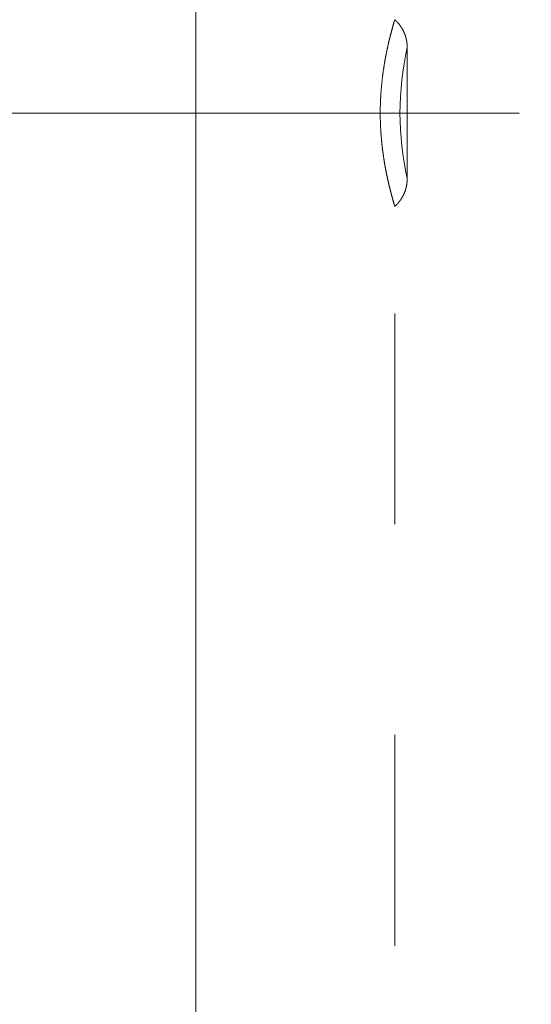
# Model space of a CAD drawing. Units: millimetres. Extents: x -1999 to 2001, y -1385 to 1385.
# Drawn here: x 665 to 686, y 782 to 822 of the extents above; entities that cross this region are included whole.
import ezdxf

# ---------------------------------------------------------------- set-up
doc = ezdxf.new("R2010")
doc.units = ezdxf.units.MM
doc.header["$LTSCALE"] = 10
doc.linetypes.add('JWW_CENTERX2', pattern=[27.093333, 22.013333, -1.693333, 1.693333, -1.693333])
doc.linetypes.add('JWW_DASHED1', pattern=[1.693333, 0.846667, -0.846667])
doc.layers.add('一般寸法', color=7, linetype='Continuous')
doc.layers.add('中心線', color=7, linetype='Continuous')

msp = doc.modelspace()

# ---------------------------------------------------------------- linework, layer by layer
at = {"color": 7, "linetype": 'JWW_DASHED1', "lineweight": 9}
for p, q in [((680.207, 821.527), (680.205, 821.521)), ((680.209, 821.532), (680.207, 821.527)), ((680.21, 821.538), (680.209, 821.532)), ((680.212, 821.543), (680.21, 821.538)), ((680.213, 821.548), (680.212, 821.543)), ((680.215, 821.554), (680.213, 821.548)), ((680.216, 821.559), (680.215, 821.554)), ((680.218, 821.564), (680.216, 821.559)), ((680.219, 821.569), (680.218, 821.564)), ((680.221, 821.574), (680.219, 821.569)), ((680.222, 821.578), (680.221, 821.574)), ((680.223, 821.583), (680.222, 821.578)), ((680.225, 821.587), (680.223, 821.583)), ((680.226, 821.592), (680.225, 821.587)), ((680.227, 821.596), (680.226, 821.592)), ((680.228, 821.6), (680.227, 821.596)), ((680.23, 821.604), (680.228, 821.6)), ((680.231, 821.608), (680.23, 821.604)), ((680.232, 821.612), (680.231, 821.608)), ((680.233, 821.616), (680.232, 821.612)), ((680.234, 821.619), (680.233, 821.616)), ((680.235, 821.623), (680.234, 821.619)), ((680.236, 821.626), (680.235, 821.623)), ((680.237, 821.63), (680.236, 821.626)), ((680.238, 821.633), (680.237, 821.63)), ((680.239, 821.636), (680.238, 821.633)), ((680.24, 821.639), (680.239, 821.636)), ((680.241, 821.642), (680.24, 821.639)), ((680.242, 821.647), (680.241, 821.644)), ((680.241, 821.644), (680.241, 821.642)), ((680.243, 821.649), (680.242, 821.647)), ((680.244, 821.652), (680.243, 821.649)), ((680.245, 821.656), (680.244, 821.654)), ((680.244, 821.654), (680.244, 821.652)), ((680.246, 821.658), (680.245, 821.656)), ((680.247, 821.662), (680.246, 821.661)), ((680.246, 821.661), (680.246, 821.658)), ((680.248, 821.666), (680.247, 821.664)), ((680.247, 821.664), (680.247, 821.662)), ((680.249, 821.669), (680.248, 821.668)), ((680.248, 821.668), (680.248, 821.666)), ((680.25, 821.672), (680.249, 821.671)), ((680.249, 821.671), (680.249, 821.669)), ((680.251, 821.675), (680.25, 821.674)), ((680.25, 821.674), (680.25, 821.673)), ((680.25, 821.673), (680.25, 821.672)), ((680.251, 821.675), (680.251, 821.676)), ((680.251, 821.676), (680.251, 821.676)), ((680.251, 821.676), (680.251, 821.676)), ((680.251, 821.676), (680.251, 821.675)), ((680.251, 821.676), (680.257, 821.671)), ((680.251, 821.675), (680.251, 821.675)), ((680.251, 821.675), (680.251, 821.675)), ((680.251, 821.675), (680.251, 821.675)), ((680.257, 821.671), (680.262, 821.667)), ((680.262, 821.667), (680.267, 821.663)), ((680.267, 821.663), (680.272, 821.658)), ((680.272, 821.658), (680.276, 821.654)), ((680.276, 821.654), (680.281, 821.649)), ((680.281, 821.649), (680.286, 821.645)), ((680.286, 821.645), (680.291, 821.64)), ((680.291, 821.64), (680.296, 821.636)), ((680.296, 821.636), (680.301, 821.631)), ((680.301, 821.631), (680.305, 821.626)), ((680.305, 821.626), (680.31, 821.621)), ((680.31, 821.621), (680.315, 821.617)), ((680.315, 821.617), (680.319, 821.612)), ((680.319, 821.612), (680.324, 821.607)), ((680.324, 821.607), (680.328, 821.602)), ((680.328, 821.602), (680.333, 821.598)), ((680.333, 821.598), (680.338, 821.593)), ((680.338, 821.593), (680.342, 821.588)), ((680.342, 821.588), (680.347, 821.583)), ((680.347, 821.583), (680.351, 821.578)), ((680.351, 821.578), (680.356, 821.573)), ((680.356, 821.573), (680.36, 821.568)), ((680.36, 821.568), (680.365, 821.563)), ((680.365, 821.563), (680.369, 821.558)), ((680.369, 821.558), (680.374, 821.554)), ((680.374, 821.554), (680.378, 821.549)), ((680.378, 821.549), (680.382, 821.544)), ((680.382, 821.544), (680.387, 821.539)), ((680.387, 821.539), (680.391, 821.534)), ((680.391, 821.534), (680.395, 821.528)), ((680.395, 821.528), (680.4, 821.523)), ((680.099, 821.136), (680.096, 821.125)), ((680.102, 821.146), (680.099, 821.136)), ((680.105, 821.156), (680.102, 821.146)), ((680.107, 821.167), (680.105, 821.156)), ((680.11, 821.177), (680.107, 821.167)), ((680.113, 821.187), (680.11, 821.177)), ((680.115, 821.197), (680.113, 821.187)), ((680.118, 821.207), (680.115, 821.197)), ((680.12, 821.216), (680.118, 821.207)), ((680.123, 821.226), (680.12, 821.216)), ((680.126, 821.236), (680.123, 821.226)), ((680.128, 821.245), (680.126, 821.236)), ((680.131, 821.255), (680.128, 821.245)), ((680.133, 821.264), (680.131, 821.255)), ((680.136, 821.273), (680.133, 821.264)), ((680.138, 821.282), (680.136, 821.273)), ((680.141, 821.291), (680.138, 821.282)), ((680.143, 821.3), (680.141, 821.291)), ((680.146, 821.309), (680.143, 821.3)), ((680.148, 821.318), (680.146, 821.309)), ((680.15, 821.326), (680.148, 821.318)), ((680.153, 821.335), (680.15, 821.326)), ((680.155, 821.343), (680.153, 821.335)), ((680.157, 821.351), (680.155, 821.343)), ((680.16, 821.36), (680.157, 821.351)), ((680.162, 821.368), (680.16, 821.36)), ((680.164, 821.376), (680.162, 821.368)), ((680.166, 821.384), (680.164, 821.376)), ((680.168, 821.392), (680.166, 821.384)), ((680.171, 821.399), (680.168, 821.392)), ((680.173, 821.407), (680.171, 821.399)), ((680.175, 821.414), (680.173, 821.407)), ((680.177, 821.422), (680.175, 821.414)), ((680.179, 821.429), (680.177, 821.422)), ((680.181, 821.436), (680.179, 821.429)), ((680.183, 821.443), (680.181, 821.436)), ((680.185, 821.45), (680.183, 821.443)), ((680.187, 821.457), (680.185, 821.45)), ((680.189, 821.464), (680.187, 821.457)), ((680.191, 821.471), (680.189, 821.464)), ((680.193, 821.477), (680.191, 821.471)), ((680.195, 821.484), (680.193, 821.477)), ((680.196, 821.49), (680.195, 821.484)), ((680.198, 821.497), (680.196, 821.49)), ((680.2, 821.503), (680.198, 821.497)), ((680.202, 821.509), (680.2, 821.503)), ((680.204, 821.515), (680.202, 821.509)), ((680.205, 821.521), (680.204, 821.515)), ((680.4, 821.523), (680.404, 821.518)), ((680.404, 821.518), (680.408, 821.513)), ((680.408, 821.513), (680.412, 821.508)), ((680.412, 821.508), (680.417, 821.503)), ((680.417, 821.503), (680.421, 821.498)), ((680.421, 821.498), (680.425, 821.493)), ((680.425, 821.493), (680.429, 821.487)), ((680.429, 821.487), (680.433, 821.482)), ((680.433, 821.482), (680.437, 821.477)), ((680.437, 821.477), (680.441, 821.472)), ((680.441, 821.472), (680.445, 821.466)), ((680.445, 821.466), (680.449, 821.461)), ((680.449, 821.461), (680.453, 821.456)), ((680.453, 821.456), (680.457, 821.45)), ((680.457, 821.45), (680.461, 821.445)), ((680.461, 821.445), (680.465, 821.44)), ((680.465, 821.44), (680.469, 821.434)), ((680.469, 821.434), (680.473, 821.429)), ((680.473, 821.429), (680.477, 821.423)), ((680.477, 821.423), (680.48, 821.418)), ((680.48, 821.418), (680.484, 821.413)), ((680.484, 821.413), (680.488, 821.407)), ((680.488, 821.407), (680.492, 821.402)), ((680.492, 821.402), (680.496, 821.396)), ((680.496, 821.396), (680.499, 821.391)), ((680.499, 821.391), (680.503, 821.385)), ((680.503, 821.385), (680.507, 821.38)), ((680.507, 821.38), (680.51, 821.374)), ((680.51, 821.374), (680.514, 821.368)), ((680.514, 821.368), (680.517, 821.363)), ((680.517, 821.363), (680.521, 821.357)), ((680.521, 821.357), (680.524, 821.352)), ((680.524, 821.352), (680.528, 821.346)), ((680.528, 821.346), (680.531, 821.34)), ((680.531, 821.34), (680.535, 821.335)), ((680.535, 821.335), (680.538, 821.329)), ((680.538, 821.329), (680.542, 821.323)), ((680.542, 821.323), (680.545, 821.317)), ((680.545, 821.317), (680.548, 821.312)), ((680.548, 821.312), (680.552, 821.306)), ((680.552, 821.306), (680.555, 821.3)), ((680.555, 821.3), (680.558, 821.294)), ((680.558, 821.294), (680.562, 821.289)), ((680.562, 821.289), (680.565, 821.283)), ((680.565, 821.283), (680.568, 821.277)), ((680.568, 821.277), (680.571, 821.271)), ((680.571, 821.271), (680.574, 821.265)), ((680.574, 821.265), (680.577, 821.259)), ((680.577, 821.259), (680.58, 821.253)), ((680.58, 821.253), (680.584, 821.248)), ((680.584, 821.248), (680.587, 821.242)), ((680.587, 821.242), (680.59, 821.236)), ((680.59, 821.236), (680.593, 821.23)), ((680.593, 821.23), (680.596, 821.224)), ((680.596, 821.224), (680.598, 821.218)), ((680.598, 821.218), (680.601, 821.212)), ((680.601, 821.212), (680.604, 821.206)), ((680.604, 821.206), (680.607, 821.2)), ((680.607, 821.2), (680.61, 821.194)), ((680.61, 821.194), (680.613, 821.188)), ((680.613, 821.188), (680.616, 821.182)), ((680.616, 821.182), (680.618, 821.176)), ((680.618, 821.176), (680.621, 821.17)), ((680.621, 821.17), (680.624, 821.164)), ((680.624, 821.164), (680.626, 821.158)), ((680.626, 821.158), (680.629, 821.151)), ((680.629, 821.151), (680.632, 821.145)), ((680.632, 821.145), (680.634, 821.139)), ((680.634, 821.139), (680.637, 821.133)), ((680.637, 821.133), (680.639, 821.127)), ((680.002, 820.742), (679.999, 820.728)), ((680.005, 820.755), (680.002, 820.742)), ((680.008, 820.768), (680.005, 820.755)), ((680.011, 820.781), (680.008, 820.768)), ((680.014, 820.794), (680.011, 820.781)), ((680.017, 820.807), (680.014, 820.794)), ((680.02, 820.82), (680.017, 820.807)), ((680.023, 820.833), (680.02, 820.82)), ((680.026, 820.846), (680.023, 820.833)), ((680.029, 820.858), (680.026, 820.846)), ((680.032, 820.871), (680.029, 820.858)), ((680.035, 820.883), (680.032, 820.871)), ((680.038, 820.896), (680.035, 820.883)), ((680.041, 820.908), (680.038, 820.896)), ((680.044, 820.92), (680.041, 820.908)), ((680.047, 820.932), (680.044, 820.92)), ((680.05, 820.944), (680.047, 820.932)), ((680.053, 820.956), (680.05, 820.944)), ((680.056, 820.968), (680.053, 820.956)), ((680.059, 820.98), (680.056, 820.968)), ((680.062, 820.992), (680.059, 820.98)), ((680.065, 821.003), (680.062, 820.992)), ((680.068, 821.015), (680.065, 821.003)), ((680.071, 821.026), (680.068, 821.015)), ((680.074, 821.038), (680.071, 821.026)), ((680.077, 821.049), (680.074, 821.038)), ((680.08, 821.06), (680.077, 821.049)), ((680.082, 821.071), (680.08, 821.06)), ((680.085, 821.082), (680.082, 821.071)), ((680.088, 821.093), (680.085, 821.082)), ((680.091, 821.104), (680.088, 821.093)), ((680.094, 821.114), (680.091, 821.104)), ((680.096, 821.125), (680.094, 821.114)), ((680.639, 821.127), (680.642, 821.121)), ((680.642, 821.121), (680.644, 821.115)), ((680.644, 821.115), (680.647, 821.108)), ((680.647, 821.108), (680.649, 821.102)), ((680.649, 821.102), (680.652, 821.096)), ((680.652, 821.096), (680.654, 821.09)), ((680.654, 821.09), (680.656, 821.084)), ((680.656, 821.084), (680.659, 821.077)), ((680.659, 821.077), (680.661, 821.071)), ((680.661, 821.071), (680.663, 821.065)), ((680.663, 821.065), (680.665, 821.059)), ((680.665, 821.059), (680.668, 821.052)), ((680.668, 821.052), (680.67, 821.046)), ((680.67, 821.046), (680.672, 821.04)), ((680.672, 821.04), (680.674, 821.034)), ((680.674, 821.034), (680.676, 821.027)), ((680.676, 821.027), (680.678, 821.021)), ((680.678, 821.021), (680.68, 821.015)), ((680.68, 821.015), (680.682, 821.008)), ((680.682, 821.008), (680.684, 821.002)), ((680.684, 821.002), (680.686, 820.996)), ((680.686, 820.996), (680.688, 820.989)), ((680.688, 820.989), (680.69, 820.983)), ((680.69, 820.983), (680.692, 820.976)), ((680.692, 820.976), (680.694, 820.97)), ((680.694, 820.97), (680.695, 820.964)), ((680.695, 820.964), (680.697, 820.957)), ((680.697, 820.957), (680.699, 820.951)), ((680.699, 820.951), (680.701, 820.944)), ((680.701, 820.944), (680.702, 820.938)), ((680.702, 820.938), (680.704, 820.932)), ((680.704, 820.932), (680.706, 820.925)), ((680.706, 820.925), (680.707, 820.919)), ((680.707, 820.919), (680.709, 820.912)), ((680.709, 820.912), (680.71, 820.906)), ((680.71, 820.906), (680.712, 820.899)), ((680.712, 820.899), (680.713, 820.893)), ((680.713, 820.893), (680.715, 820.886)), ((680.715, 820.886), (680.716, 820.88)), ((680.716, 820.88), (680.718, 820.873)), ((680.718, 820.873), (680.719, 820.867)), ((680.719, 820.867), (680.721, 820.86)), ((680.721, 820.86), (680.722, 820.854)), ((680.722, 820.854), (680.723, 820.847)), ((680.723, 820.847), (680.724, 820.841)), ((680.724, 820.841), (680.726, 820.834)), ((680.726, 820.834), (680.727, 820.828)), ((680.727, 820.828), (680.728, 820.821)), ((680.728, 820.821), (680.729, 820.815)), ((680.729, 820.815), (680.73, 820.808)), ((680.73, 820.808), (680.731, 820.802)), ((680.731, 820.802), (680.732, 820.795)), ((680.732, 820.795), (680.733, 820.788)), ((680.733, 820.788), (680.734, 820.782)), ((680.734, 820.782), (680.735, 820.775)), ((680.735, 820.775), (680.736, 820.769)), ((680.736, 820.769), (680.737, 820.762)), ((680.737, 820.762), (680.738, 820.756)), ((680.738, 820.756), (680.739, 820.749)), ((680.739, 820.749), (680.74, 820.742)), ((680.74, 820.742), (680.741, 820.736)), ((680.741, 820.736), (680.741, 820.729)), ((679.914, 820.338), (679.911, 820.322)), ((679.917, 820.353), (679.914, 820.338)), ((679.92, 820.369), (679.917, 820.353)), ((679.923, 820.384), (679.92, 820.369)), ((679.927, 820.399), (679.923, 820.384)), ((679.93, 820.414), (679.927, 820.399)), ((679.933, 820.429), (679.93, 820.414)), ((679.936, 820.444), (679.933, 820.429)), ((679.939, 820.459), (679.936, 820.444)), ((679.942, 820.474), (679.939, 820.459)), ((679.945, 820.489), (679.942, 820.474)), ((679.949, 820.504), (679.945, 820.489)), ((679.952, 820.518), (679.949, 820.504)), ((679.955, 820.533), (679.952, 820.518)), ((679.958, 820.547), (679.955, 820.533)), ((679.961, 820.562), (679.958, 820.547)), ((679.964, 820.576), (679.961, 820.562)), ((679.967, 820.59), (679.964, 820.576)), ((679.971, 820.604), (679.967, 820.59)), ((679.974, 820.618), (679.971, 820.604)), ((679.977, 820.632), (679.974, 820.618)), ((679.98, 820.646), (679.977, 820.632)), ((679.983, 820.66), (679.98, 820.646)), ((679.986, 820.674), (679.983, 820.66)), ((679.989, 820.688), (679.986, 820.674)), ((679.992, 820.701), (679.989, 820.688)), ((679.996, 820.715), (679.992, 820.701)), ((679.999, 820.728), (679.996, 820.715)), ((680.741, 820.729), (680.742, 820.723)), ((680.742, 820.723), (680.743, 820.716)), ((680.743, 820.716), (680.744, 820.709)), ((680.744, 820.709), (680.744, 820.703)), ((680.744, 820.703), (680.745, 820.696)), ((680.745, 820.696), (680.745, 820.69)), ((680.745, 820.69), (680.746, 820.683)), ((680.746, 820.683), (680.747, 820.676)), ((680.747, 820.676), (680.747, 820.67)), ((680.747, 820.67), (680.748, 820.663)), ((680.748, 820.663), (680.748, 820.656)), ((680.748, 820.656), (680.748, 820.65)), ((680.748, 820.65), (680.749, 820.643)), ((680.749, 820.643), (680.749, 820.637)), ((680.749, 820.637), (680.75, 820.63)), ((680.75, 820.63), (680.75, 820.623)), ((680.75, 820.623), (680.75, 820.617)), ((680.75, 820.617), (680.751, 820.61)), ((680.751, 820.61), (680.751, 820.603)), ((680.751, 820.603), (680.751, 820.597)), ((680.751, 820.597), (680.751, 820.59)), ((680.751, 820.59), (680.751, 820.583)), ((680.751, 820.583), (680.751, 820.577)), ((680.751, 820.577), (680.751, 820.57)), ((680.751, 820.57), (680.751, 820.564)), ((680.751, 820.564), (680.751, 820.557)), ((680.751, 815.294), (680.751, 820.555)), ((680.751, 820.555), (680.751, 820.555)), ((679.842, 819.948), (679.839, 819.93)), ((679.844, 819.965), (679.842, 819.948)), ((679.847, 819.981), (679.844, 819.965)), ((679.85, 819.998), (679.847, 819.981)), ((679.853, 820.015), (679.85, 819.998)), ((679.856, 820.032), (679.853, 820.015)), ((679.859, 820.049), (679.856, 820.032)), ((679.862, 820.065), (679.859, 820.049)), ((679.865, 820.082), (679.862, 820.065)), ((679.868, 820.098), (679.865, 820.082)), ((679.871, 820.115), (679.868, 820.098)), ((679.874, 820.131), (679.871, 820.115)), ((679.877, 820.147), (679.874, 820.131)), ((679.88, 820.164), (679.877, 820.147)), ((679.883, 820.18), (679.88, 820.164)), ((679.886, 820.196), (679.883, 820.18)), ((679.889, 820.212), (679.886, 820.196)), ((679.892, 820.228), (679.889, 820.212)), ((679.896, 820.244), (679.892, 820.228)), ((679.899, 820.26), (679.896, 820.244)), ((679.902, 820.275), (679.899, 820.26)), ((679.905, 820.291), (679.902, 820.275)), ((679.908, 820.307), (679.905, 820.291)), ((679.911, 820.322), (679.908, 820.307)), ((679.782, 819.559), (679.779, 819.541)), ((679.784, 819.577), (679.782, 819.559)), ((679.787, 819.596), (679.784, 819.577)), ((679.789, 819.614), (679.787, 819.596)), ((679.792, 819.632), (679.789, 819.614)), ((679.794, 819.65), (679.792, 819.632)), ((679.797, 819.668), (679.794, 819.65)), ((679.8, 819.686), (679.797, 819.668)), ((679.802, 819.703), (679.8, 819.686)), ((679.805, 819.721), (679.802, 819.703)), ((679.808, 819.739), (679.805, 819.721)), ((679.811, 819.757), (679.808, 819.739)), ((679.813, 819.774), (679.811, 819.757)), ((679.816, 819.792), (679.813, 819.774)), ((679.819, 819.809), (679.816, 819.792)), ((679.822, 819.827), (679.819, 819.809)), ((679.824, 819.844), (679.822, 819.827)), ((679.827, 819.862), (679.824, 819.844)), ((679.83, 819.879), (679.827, 819.862)), ((679.833, 819.896), (679.83, 819.879)), ((679.836, 819.913), (679.833, 819.896)), ((679.839, 819.93), (679.836, 819.913)), ((679.733, 819.166), (679.731, 819.147)), ((679.735, 819.185), (679.733, 819.166)), ((679.738, 819.204), (679.735, 819.185)), ((679.74, 819.223), (679.738, 819.204)), ((679.742, 819.242), (679.74, 819.223)), ((679.744, 819.261), (679.742, 819.242)), ((679.746, 819.28), (679.744, 819.261)), ((679.748, 819.299), (679.746, 819.28)), ((679.75, 819.318), (679.748, 819.299)), ((679.753, 819.337), (679.75, 819.318)), ((679.755, 819.356), (679.753, 819.337)), ((679.757, 819.374), (679.755, 819.356)), ((679.76, 819.393), (679.757, 819.374)), ((679.762, 819.412), (679.76, 819.393)), ((679.764, 819.43), (679.762, 819.412)), ((679.767, 819.449), (679.764, 819.43)), ((679.769, 819.467), (679.767, 819.449)), ((679.772, 819.486), (679.769, 819.467)), ((679.774, 819.504), (679.772, 819.486)), ((679.777, 819.523), (679.774, 819.504)), ((679.779, 819.541), (679.777, 819.523)), ((679.697, 818.755), (679.696, 818.735)), ((679.698, 818.775), (679.697, 818.755)), ((679.7, 818.795), (679.698, 818.775)), ((679.701, 818.815), (679.7, 818.795)), ((679.703, 818.835), (679.701, 818.815)), ((679.704, 818.854), (679.703, 818.835)), ((679.706, 818.874), (679.704, 818.854)), ((679.708, 818.894), (679.706, 818.874)), ((679.709, 818.913), (679.708, 818.894)), ((679.711, 818.933), (679.709, 818.913)), ((679.713, 818.953), (679.711, 818.933)), ((679.714, 818.972), (679.713, 818.953)), ((679.716, 818.992), (679.714, 818.972)), ((679.718, 819.011), (679.716, 818.992)), ((679.72, 819.031), (679.718, 819.011)), ((679.722, 819.05), (679.72, 819.031)), ((679.724, 819.069), (679.722, 819.05)), ((679.725, 819.089), (679.724, 819.069)), ((679.727, 819.108), (679.725, 819.089)), ((679.729, 819.127), (679.727, 819.108)), ((679.731, 819.147), (679.729, 819.127)), ((679.676, 818.374), (679.675, 818.354)), ((679.677, 818.394), (679.676, 818.374)), ((679.678, 818.414), (679.677, 818.394)), ((679.679, 818.435), (679.678, 818.414)), ((679.68, 818.475), (679.679, 818.455)), ((679.679, 818.455), (679.679, 818.435)), ((679.681, 818.495), (679.68, 818.475)), ((679.682, 818.515), (679.681, 818.495)), ((679.683, 818.535), (679.682, 818.515)), ((679.684, 818.555), (679.683, 818.535)), ((679.686, 818.576), (679.684, 818.555)), ((679.687, 818.596), (679.686, 818.576)), ((679.688, 818.616), (679.687, 818.596)), ((679.689, 818.636), (679.688, 818.616)), ((679.69, 818.656), (679.689, 818.636)), ((679.692, 818.676), (679.69, 818.656)), ((679.693, 818.696), (679.692, 818.676)), ((679.694, 818.716), (679.693, 818.696)), ((679.696, 818.735), (679.694, 818.716)), ((679.668, 817.967), (679.667, 817.946)), ((679.669, 818.089), (679.668, 818.069)), ((679.668, 818.069), (679.668, 818.048)), ((679.668, 818.048), (679.668, 818.028)), ((679.668, 818.028), (679.668, 818.007)), ((679.668, 818.007), (679.668, 817.987)), ((679.668, 817.987), (679.668, 817.967)), ((679.67, 818.15), (679.669, 818.13)), ((679.669, 818.13), (679.669, 818.109)), ((679.669, 818.109), (679.669, 818.089)), ((679.671, 818.211), (679.67, 818.191)), ((679.67, 818.191), (679.67, 818.171)), ((679.67, 818.171), (679.67, 818.15)), ((679.672, 818.252), (679.671, 818.232)), ((679.671, 818.232), (679.671, 818.211)), ((679.673, 818.272), (679.672, 818.252)), ((679.674, 818.313), (679.673, 818.293)), ((679.673, 818.293), (679.673, 818.272)), ((679.675, 818.333), (679.674, 818.313)), ((679.675, 818.354), (679.675, 818.333)), ((679.667, 817.946), (679.667, 817.926)), ((679.667, 817.905), (679.667, 817.926)), ((679.668, 817.885), (679.667, 817.905)), ((679.668, 817.864), (679.668, 817.885)), ((679.668, 817.844), (679.668, 817.864)), ((679.668, 817.824), (679.668, 817.844)), ((679.668, 817.803), (679.668, 817.824)), ((679.668, 817.783), (679.668, 817.803)), ((679.669, 817.762), (679.668, 817.783)), ((679.669, 817.742), (679.669, 817.762)), ((679.669, 817.722), (679.669, 817.742)), ((679.67, 817.701), (679.669, 817.722)), ((679.67, 817.681), (679.67, 817.701)), ((679.67, 817.66), (679.67, 817.681)), ((679.671, 817.64), (679.67, 817.66)), ((679.671, 817.62), (679.671, 817.64)), ((679.672, 817.599), (679.671, 817.62)), ((679.673, 817.579), (679.672, 817.599)), ((679.673, 817.559), (679.673, 817.579)), ((679.674, 817.538), (679.673, 817.559)), ((679.675, 817.518), (679.674, 817.538)), ((679.675, 817.498), (679.675, 817.518)), ((679.676, 817.478), (679.675, 817.498)), ((679.677, 817.457), (679.676, 817.478)), ((679.678, 817.437), (679.677, 817.457)), ((679.679, 817.417), (679.678, 817.437)), ((679.679, 817.397), (679.679, 817.417)), ((679.68, 817.377), (679.679, 817.397)), ((679.681, 817.356), (679.68, 817.377)), ((679.682, 817.336), (679.681, 817.356)), ((679.683, 817.316), (679.682, 817.336)), ((679.684, 817.296), (679.683, 817.316)), ((679.686, 817.276), (679.684, 817.296)), ((679.687, 817.256), (679.686, 817.276)), ((679.688, 817.236), (679.687, 817.256)), ((679.689, 817.216), (679.688, 817.236)), ((679.69, 817.196), (679.689, 817.216)), ((679.692, 817.176), (679.69, 817.196)), ((679.693, 817.156), (679.692, 817.176)), ((679.694, 817.136), (679.693, 817.156)), ((679.696, 817.116), (679.694, 817.136)), ((679.697, 817.096), (679.696, 817.116)), ((679.698, 817.076), (679.697, 817.096)), ((679.7, 817.056), (679.698, 817.076)), ((679.701, 817.037), (679.7, 817.056)), ((679.703, 817.017), (679.701, 817.037)), ((679.704, 816.997), (679.703, 817.017)), ((679.706, 816.977), (679.704, 816.997)), ((679.708, 816.958), (679.706, 816.977)), ((679.709, 816.938), (679.708, 816.958)), ((679.711, 816.918), (679.709, 816.938)), ((679.713, 816.899), (679.711, 816.918)), ((679.714, 816.879), (679.713, 816.899)), ((679.716, 816.86), (679.714, 816.879)), ((679.718, 816.84), (679.716, 816.86)), ((679.72, 816.821), (679.718, 816.84)), ((679.722, 816.801), (679.72, 816.821)), ((679.724, 816.782), (679.722, 816.801)), ((679.725, 816.763), (679.724, 816.782)), ((679.727, 816.743), (679.725, 816.763)), ((679.729, 816.724), (679.727, 816.743)), ((679.731, 816.705), (679.729, 816.724)), ((679.733, 816.686), (679.731, 816.705)), ((679.735, 816.666), (679.733, 816.686)), ((679.738, 816.647), (679.735, 816.666)), ((679.74, 816.628), (679.738, 816.647)), ((679.742, 816.609), (679.74, 816.628)), ((679.744, 816.59), (679.742, 816.609)), ((679.746, 816.571), (679.744, 816.59)), ((679.748, 816.552), (679.746, 816.571)), ((679.75, 816.533), (679.748, 816.552)), ((679.753, 816.515), (679.75, 816.533)), ((679.755, 816.496), (679.753, 816.515)), ((679.757, 816.477), (679.755, 816.496)), ((679.76, 816.458), (679.757, 816.477)), ((679.762, 816.44), (679.76, 816.458)), ((679.764, 816.421), (679.762, 816.44)), ((679.767, 816.403), (679.764, 816.421)), ((679.769, 816.384), (679.767, 816.403)), ((679.772, 816.366), (679.769, 816.384)), ((679.774, 816.347), (679.772, 816.366)), ((679.777, 816.329), (679.774, 816.347)), ((679.779, 816.311), (679.777, 816.329)), ((679.782, 816.292), (679.779, 816.311)), ((679.784, 816.274), (679.782, 816.292)), ((679.787, 816.256), (679.784, 816.274)), ((679.789, 816.238), (679.787, 816.256)), ((679.792, 816.22), (679.789, 816.238)), ((679.794, 816.202), (679.792, 816.22)), ((679.797, 816.184), (679.794, 816.202)), ((679.8, 816.166), (679.797, 816.184)), ((679.802, 816.148), (679.8, 816.166)), ((679.805, 816.13), (679.802, 816.148)), ((679.808, 816.112), (679.805, 816.13)), ((679.811, 816.095), (679.808, 816.112)), ((679.813, 816.077), (679.811, 816.095)), ((679.816, 816.06), (679.813, 816.077)), ((679.819, 816.042), (679.816, 816.06)), ((679.822, 816.025), (679.819, 816.042)), ((679.824, 816.007), (679.822, 816.025)), ((679.827, 815.99), (679.824, 816.007)), ((679.83, 815.972), (679.827, 815.99)), ((679.833, 815.955), (679.83, 815.972)), ((679.836, 815.938), (679.833, 815.955)), ((679.839, 815.921), (679.836, 815.938)), ((679.842, 815.904), (679.839, 815.921)), ((679.844, 815.887), (679.842, 815.904)), ((679.847, 815.87), (679.844, 815.887)), ((679.85, 815.853), (679.847, 815.87)), ((679.853, 815.836), (679.85, 815.853)), ((679.856, 815.82), (679.853, 815.836)), ((679.859, 815.803), (679.856, 815.82)), ((679.862, 815.786), (679.859, 815.803)), ((679.865, 815.77), (679.862, 815.786)), ((679.868, 815.753), (679.865, 815.77)), ((679.871, 815.737), (679.868, 815.753)), ((679.874, 815.72), (679.871, 815.737)), ((679.877, 815.704), (679.874, 815.72)), ((679.88, 815.688), (679.877, 815.704)), ((679.883, 815.672), (679.88, 815.688)), ((679.886, 815.656), (679.883, 815.672)), ((679.889, 815.639), (679.886, 815.656)), ((679.892, 815.624), (679.889, 815.639)), ((679.896, 815.608), (679.892, 815.624)), ((679.899, 815.592), (679.896, 815.608)), ((679.902, 815.576), (679.899, 815.592)), ((679.905, 815.56), (679.902, 815.576)), ((679.908, 815.545), (679.905, 815.56)), ((679.911, 815.529), (679.908, 815.545)), ((679.914, 815.514), (679.911, 815.529)), ((679.917, 815.498), (679.914, 815.514)), ((679.92, 815.483), (679.917, 815.498)), ((679.923, 815.468), (679.92, 815.483)), ((679.927, 815.452), (679.923, 815.468)), ((679.93, 815.437), (679.927, 815.452)), ((679.933, 815.422), (679.93, 815.437)), ((679.936, 815.407), (679.933, 815.422)), ((679.939, 815.392), (679.936, 815.407)), ((679.942, 815.377), (679.939, 815.392)), ((679.945, 815.363), (679.942, 815.377)), ((679.949, 815.348), (679.945, 815.363)), ((679.952, 815.333), (679.949, 815.348)), ((679.955, 815.319), (679.952, 815.333)), ((679.958, 815.304), (679.955, 815.319)), ((679.961, 815.29), (679.958, 815.304)), ((679.964, 815.276), (679.961, 815.29)), ((679.967, 815.261), (679.964, 815.276)), ((679.971, 815.247), (679.967, 815.261)), ((679.974, 815.233), (679.971, 815.247)), ((679.977, 815.219), (679.974, 815.233)), ((679.98, 815.205), (679.977, 815.219)), ((679.983, 815.191), (679.98, 815.205)), ((680.748, 815.202), (680.749, 815.208)), ((680.748, 815.195), (680.748, 815.202)), ((680.749, 815.215), (680.75, 815.222)), ((680.749, 815.208), (680.749, 815.215)), ((680.75, 815.235), (680.751, 815.241)), ((680.75, 815.228), (680.75, 815.235)), ((680.75, 815.222), (680.75, 815.228)), ((680.751, 815.288), (680.751, 815.295)), ((680.751, 815.281), (680.751, 815.288)), ((680.751, 815.275), (680.751, 815.281)), ((680.751, 815.268), (680.751, 815.275)), ((680.751, 815.261), (680.751, 815.268)), ((680.751, 815.255), (680.751, 815.261)), ((680.751, 815.248), (680.751, 815.255)), ((680.751, 815.241), (680.751, 815.248)), ((679.986, 815.177), (679.983, 815.191)), ((679.989, 815.164), (679.986, 815.177)), ((679.992, 815.15), (679.989, 815.164)), ((679.996, 815.137), (679.992, 815.15)), ((679.999, 815.123), (679.996, 815.137)), ((680.002, 815.11), (679.999, 815.123)), ((680.005, 815.097), (680.002, 815.11)), ((680.008, 815.083), (680.005, 815.097)), ((680.011, 815.07), (680.008, 815.083)), ((680.014, 815.057), (680.011, 815.07)), ((680.017, 815.044), (680.014, 815.057)), ((680.02, 815.031), (680.017, 815.044)), ((680.023, 815.018), (680.02, 815.031)), ((680.026, 815.006), (680.023, 815.018)), ((680.029, 814.993), (680.026, 815.006)), ((680.032, 814.981), (680.029, 814.993)), ((680.035, 814.968), (680.032, 814.981)), ((680.038, 814.956), (680.035, 814.968)), ((680.041, 814.943), (680.038, 814.956)), ((680.044, 814.931), (680.041, 814.943)), ((680.047, 814.919), (680.044, 814.931)), ((680.05, 814.907), (680.047, 814.919)), ((680.053, 814.895), (680.05, 814.907)), ((680.056, 814.883), (680.053, 814.895)), ((680.059, 814.871), (680.056, 814.883)), ((680.062, 814.86), (680.059, 814.871)), ((680.065, 814.848), (680.062, 814.86)), ((680.068, 814.837), (680.065, 814.848)), ((680.071, 814.825), (680.068, 814.837)), ((680.074, 814.814), (680.071, 814.825)), ((680.077, 814.803), (680.074, 814.814)), ((680.08, 814.791), (680.077, 814.803)), ((680.668, 814.799), (680.67, 814.805)), ((680.67, 814.805), (680.672, 814.812)), ((680.672, 814.812), (680.674, 814.818)), ((680.674, 814.818), (680.676, 814.824)), ((680.676, 814.824), (680.678, 814.831)), ((680.678, 814.831), (680.68, 814.837)), ((680.68, 814.837), (680.682, 814.843)), ((680.682, 814.843), (680.684, 814.85)), ((680.684, 814.85), (680.686, 814.856)), ((680.686, 814.856), (680.688, 814.862)), ((680.688, 814.862), (680.69, 814.869)), ((680.69, 814.869), (680.692, 814.875)), ((680.692, 814.875), (680.694, 814.881)), ((680.694, 814.881), (680.695, 814.888)), ((680.695, 814.888), (680.697, 814.894)), ((680.697, 814.894), (680.699, 814.901)), ((680.699, 814.901), (680.701, 814.907)), ((680.701, 814.907), (680.702, 814.913)), ((680.702, 814.913), (680.704, 814.92)), ((680.704, 814.92), (680.706, 814.926)), ((680.706, 814.926), (680.707, 814.933)), ((680.707, 814.933), (680.709, 814.939)), ((680.709, 814.939), (680.71, 814.946)), ((680.71, 814.946), (680.712, 814.952)), ((680.712, 814.952), (680.713, 814.959)), ((680.713, 814.959), (680.715, 814.965)), ((680.715, 814.965), (680.716, 814.972)), ((680.716, 814.972), (680.718, 814.978)), ((680.718, 814.978), (680.719, 814.985)), ((680.719, 814.985), (680.721, 814.991)), ((680.721, 814.991), (680.722, 814.998)), ((680.722, 814.998), (680.723, 815.004)), ((680.723, 815.004), (680.724, 815.011)), ((680.724, 815.011), (680.726, 815.017)), ((680.726, 815.017), (680.727, 815.024)), ((680.727, 815.024), (680.728, 815.03)), ((680.728, 815.03), (680.729, 815.037)), ((680.729, 815.037), (680.73, 815.043)), ((680.73, 815.043), (680.731, 815.05)), ((680.731, 815.05), (680.732, 815.056)), ((680.732, 815.056), (680.733, 815.063)), ((680.733, 815.063), (680.734, 815.07)), ((680.734, 815.07), (680.735, 815.076)), ((680.735, 815.076), (680.736, 815.083)), ((680.736, 815.083), (680.737, 815.089)), ((680.737, 815.089), (680.738, 815.096)), ((680.738, 815.096), (680.739, 815.102)), ((680.739, 815.102), (680.74, 815.109)), ((680.74, 815.109), (680.741, 815.116)), ((680.741, 815.122), (680.742, 815.129)), ((680.741, 815.116), (680.741, 815.122)), ((680.742, 815.129), (680.743, 815.135)), ((680.743, 815.135), (680.744, 815.142)), ((680.744, 815.149), (680.745, 815.155)), ((680.744, 815.142), (680.744, 815.149)), ((680.745, 815.162), (680.746, 815.168)), ((680.745, 815.155), (680.745, 815.162)), ((680.746, 815.168), (680.747, 815.175)), ((680.747, 815.182), (680.748, 815.188)), ((680.747, 815.175), (680.747, 815.182)), ((680.748, 815.188), (680.748, 815.195)), ((680.082, 814.78), (680.08, 814.791)), ((680.085, 814.769), (680.082, 814.78)), ((680.088, 814.759), (680.085, 814.769)), ((680.091, 814.748), (680.088, 814.759)), ((680.094, 814.737), (680.091, 814.748)), ((680.096, 814.726), (680.094, 814.737)), ((680.099, 814.716), (680.096, 814.726)), ((680.102, 814.705), (680.099, 814.716)), ((680.105, 814.695), (680.102, 814.705)), ((680.107, 814.685), (680.105, 814.695)), ((680.11, 814.675), (680.107, 814.685)), ((680.113, 814.665), (680.11, 814.675)), ((680.115, 814.655), (680.113, 814.665)), ((680.118, 814.645), (680.115, 814.655)), ((680.12, 814.635), (680.118, 814.645)), ((680.123, 814.625), (680.12, 814.635)), ((680.126, 814.616), (680.123, 814.625)), ((680.128, 814.606), (680.126, 814.616)), ((680.131, 814.597), (680.128, 814.606)), ((680.133, 814.588), (680.131, 814.597)), ((680.136, 814.578), (680.133, 814.588)), ((680.138, 814.569), (680.136, 814.578)), ((680.141, 814.56), (680.138, 814.569)), ((680.143, 814.551), (680.141, 814.56)), ((680.146, 814.543), (680.143, 814.551)), ((680.148, 814.534), (680.146, 814.543)), ((680.15, 814.525), (680.148, 814.534)), ((680.153, 814.517), (680.15, 814.525)), ((680.155, 814.508), (680.153, 814.517)), ((680.157, 814.5), (680.155, 814.508)), ((680.16, 814.492), (680.157, 814.5)), ((680.162, 814.484), (680.16, 814.492)), ((680.164, 814.476), (680.162, 814.484)), ((680.166, 814.468), (680.164, 814.476)), ((680.168, 814.46), (680.166, 814.468)), ((680.171, 814.452), (680.168, 814.46)), ((680.173, 814.445), (680.171, 814.452)), ((680.175, 814.437), (680.173, 814.445)), ((680.177, 814.43), (680.175, 814.437)), ((680.179, 814.422), (680.177, 814.43)), ((680.181, 814.415), (680.179, 814.422)), ((680.183, 814.408), (680.181, 814.415)), ((680.185, 814.401), (680.183, 814.408)), ((680.457, 814.401), (680.461, 814.406)), ((680.461, 814.406), (680.465, 814.412)), ((680.465, 814.412), (680.469, 814.417)), ((680.469, 814.417), (680.473, 814.423)), ((680.473, 814.423), (680.477, 814.428)), ((680.477, 814.428), (680.48, 814.433)), ((680.48, 814.433), (680.484, 814.439)), ((680.484, 814.439), (680.488, 814.444)), ((680.488, 814.444), (680.492, 814.45)), ((680.492, 814.45), (680.496, 814.455)), ((680.496, 814.455), (680.499, 814.461)), ((680.499, 814.461), (680.503, 814.466)), ((680.503, 814.466), (680.507, 814.472)), ((680.507, 814.472), (680.51, 814.478)), ((680.51, 814.478), (680.514, 814.483)), ((680.514, 814.483), (680.517, 814.489)), ((680.517, 814.489), (680.521, 814.494)), ((680.521, 814.494), (680.524, 814.5)), ((680.524, 814.5), (680.528, 814.506)), ((680.528, 814.506), (680.531, 814.511)), ((680.531, 814.511), (680.535, 814.517)), ((680.535, 814.517), (680.538, 814.523)), ((680.538, 814.523), (680.542, 814.528)), ((680.542, 814.528), (680.545, 814.534)), ((680.545, 814.534), (680.548, 814.54)), ((680.548, 814.54), (680.552, 814.546)), ((680.552, 814.546), (680.555, 814.551)), ((680.555, 814.551), (680.558, 814.557)), ((680.558, 814.557), (680.562, 814.563)), ((680.562, 814.563), (680.565, 814.569)), ((680.565, 814.569), (680.568, 814.575)), ((680.568, 814.575), (680.571, 814.58)), ((680.571, 814.58), (680.574, 814.586)), ((680.574, 814.586), (680.577, 814.592)), ((680.577, 814.592), (680.58, 814.598)), ((680.58, 814.598), (680.584, 814.604)), ((680.584, 814.604), (680.587, 814.61)), ((680.587, 814.61), (680.59, 814.616)), ((680.59, 814.616), (680.593, 814.622)), ((680.593, 814.622), (680.596, 814.628)), ((680.596, 814.628), (680.598, 814.634)), ((680.598, 814.634), (680.601, 814.64)), ((680.601, 814.64), (680.604, 814.646)), ((680.604, 814.646), (680.607, 814.652)), ((680.607, 814.652), (680.61, 814.658)), ((680.61, 814.658), (680.613, 814.664)), ((680.613, 814.664), (680.616, 814.67)), ((680.616, 814.67), (680.618, 814.676)), ((680.618, 814.676), (680.621, 814.682)), ((680.621, 814.682), (680.624, 814.688)), ((680.624, 814.688), (680.626, 814.694)), ((680.626, 814.694), (680.629, 814.7)), ((680.629, 814.7), (680.632, 814.706)), ((680.632, 814.706), (680.634, 814.712)), ((680.634, 814.712), (680.637, 814.718)), ((680.637, 814.718), (680.639, 814.724)), ((680.639, 814.724), (680.642, 814.731)), ((680.642, 814.731), (680.644, 814.737)), ((680.644, 814.737), (680.647, 814.743)), ((680.647, 814.743), (680.649, 814.749)), ((680.649, 814.749), (680.652, 814.755)), ((680.652, 814.755), (680.654, 814.762)), ((680.654, 814.762), (680.656, 814.768)), ((680.656, 814.768), (680.659, 814.774)), ((680.659, 814.774), (680.661, 814.78)), ((680.661, 814.78), (680.663, 814.786)), ((680.663, 814.786), (680.665, 814.793)), ((680.665, 814.793), (680.668, 814.799)), ((680.187, 814.394), (680.185, 814.401)), ((680.189, 814.387), (680.187, 814.394)), ((680.191, 814.381), (680.189, 814.387)), ((680.193, 814.374), (680.191, 814.381)), ((680.195, 814.367), (680.193, 814.374)), ((680.196, 814.361), (680.195, 814.367)), ((680.198, 814.355), (680.196, 814.361)), ((680.2, 814.349), (680.198, 814.355)), ((680.202, 814.343), (680.2, 814.349)), ((680.204, 814.337), (680.202, 814.343)), ((680.205, 814.331), (680.204, 814.337)), ((680.207, 814.325), (680.205, 814.331)), ((680.209, 814.319), (680.207, 814.325)), ((680.21, 814.314), (680.209, 814.319)), ((680.212, 814.308), (680.21, 814.314)), ((680.213, 814.303), (680.212, 814.308)), ((680.215, 814.298), (680.213, 814.303)), ((680.216, 814.293), (680.215, 814.298)), ((680.218, 814.288), (680.216, 814.293)), ((680.219, 814.283), (680.218, 814.288)), ((680.221, 814.278), (680.219, 814.283)), ((680.222, 814.273), (680.221, 814.278)), ((680.223, 814.269), (680.222, 814.273)), ((680.225, 814.264), (680.223, 814.269)), ((680.226, 814.26), (680.225, 814.264)), ((680.227, 814.255), (680.226, 814.26)), ((680.228, 814.251), (680.227, 814.255)), ((680.23, 814.247), (680.228, 814.251)), ((680.231, 814.243), (680.23, 814.247)), ((680.232, 814.239), (680.231, 814.243)), ((680.233, 814.236), (680.232, 814.239)), ((680.234, 814.232), (680.233, 814.236)), ((680.235, 814.229), (680.234, 814.232)), ((680.236, 814.225), (680.235, 814.229)), ((680.237, 814.222), (680.236, 814.225)), ((680.238, 814.219), (680.237, 814.222)), ((680.239, 814.216), (680.238, 814.219)), ((680.24, 814.213), (680.239, 814.216)), ((680.241, 814.21), (680.24, 814.213)), ((680.241, 814.207), (680.241, 814.21)), ((680.242, 814.205), (680.241, 814.207)), ((680.243, 814.202), (680.242, 814.205)), ((680.244, 814.2), (680.243, 814.202)), ((680.244, 814.197), (680.244, 814.2)), ((680.245, 814.195), (680.244, 814.197)), ((680.246, 814.193), (680.245, 814.195)), ((680.246, 814.191), (680.246, 814.193)), ((680.247, 814.189), (680.246, 814.191)), ((680.247, 814.187), (680.247, 814.189)), ((680.248, 814.185), (680.247, 814.187)), ((680.248, 814.184), (680.248, 814.185)), ((680.249, 814.182), (680.248, 814.184)), ((680.249, 814.181), (680.249, 814.182)), ((680.25, 814.18), (680.249, 814.181)), ((680.25, 814.179), (680.25, 814.18)), ((680.25, 814.178), (680.25, 814.179)), ((680.251, 814.177), (680.25, 814.178)), ((680.251, 814.176), (680.257, 814.18)), ((680.251, 814.176), (680.251, 814.177)), ((680.251, 733.676), (680.251, 814.176)), ((680.251, 814.176), (680.251, 814.176)), ((680.251, 814.176), (680.251, 814.176)), ((680.251, 814.176), (680.251, 814.176)), ((680.251, 814.176), (680.251, 814.176)), ((680.251, 814.176), (680.251, 814.176)), ((680.251, 814.176), (680.251, 814.176)), ((680.257, 814.18), (680.262, 814.184)), ((680.262, 814.184), (680.267, 814.189)), ((680.267, 814.189), (680.272, 814.193)), ((680.272, 814.193), (680.276, 814.198)), ((680.276, 814.198), (680.281, 814.202)), ((680.281, 814.202), (680.286, 814.207)), ((680.286, 814.207), (680.291, 814.211)), ((680.291, 814.211), (680.296, 814.216)), ((680.296, 814.216), (680.301, 814.221)), ((680.301, 814.221), (680.305, 814.225)), ((680.305, 814.225), (680.31, 814.23)), ((680.31, 814.23), (680.315, 814.235)), ((680.315, 814.235), (680.319, 814.239)), ((680.319, 814.239), (680.324, 814.244)), ((680.324, 814.244), (680.328, 814.249)), ((680.328, 814.249), (680.333, 814.254)), ((680.333, 814.254), (680.338, 814.259)), ((680.338, 814.259), (680.342, 814.264)), ((680.342, 814.264), (680.347, 814.268)), ((680.347, 814.268), (680.351, 814.273)), ((680.351, 814.273), (680.356, 814.278)), ((680.356, 814.278), (680.36, 814.283)), ((680.36, 814.283), (680.365, 814.288)), ((680.365, 814.288), (680.369, 814.293)), ((680.369, 814.293), (680.374, 814.298)), ((680.374, 814.298), (680.378, 814.303)), ((680.378, 814.303), (680.382, 814.308)), ((680.382, 814.308), (680.387, 814.313)), ((680.387, 814.313), (680.391, 814.318)), ((680.391, 814.318), (680.395, 814.323)), ((680.395, 814.323), (680.4, 814.328)), ((680.4, 814.328), (680.404, 814.333)), ((680.404, 814.333), (680.408, 814.338)), ((680.408, 814.338), (680.412, 814.343)), ((680.412, 814.343), (680.417, 814.348)), ((680.417, 814.348), (680.421, 814.354)), ((680.421, 814.354), (680.425, 814.359)), ((680.425, 814.359), (680.429, 814.364)), ((680.429, 814.364), (680.433, 814.369)), ((680.433, 814.369), (680.437, 814.375)), ((680.437, 814.375), (680.441, 814.38)), ((680.441, 814.38), (680.445, 814.385)), ((680.445, 814.385), (680.449, 814.39)), ((680.449, 814.39), (680.453, 814.396)), ((680.453, 814.396), (680.457, 814.401))]:
    msp.add_line(p, q, dxfattribs=at)
msp.add_arc((692.432, 817.925), 11.972, 167.3185, 192.6815, dxfattribs=at)
at = {"layer": '一般寸法', "color": 1, "linetype": 'Continuous', "lineweight": 5}
msp.add_arc((602.251, 758.926), 375.466, 4.57919, 85.42081, dxfattribs=at)
at = {"layer": '中心線', "color": 1, "linetype": 'JWW_CENTERX2', "lineweight": 9}
for p, q in [((672.251, 728.926), (672.251, 1043.926)), ((685.251, 817.926), (657.5, 817.926))]:
    msp.add_line(p, q, dxfattribs=at)

doc.saveas('drawing.dxf')
